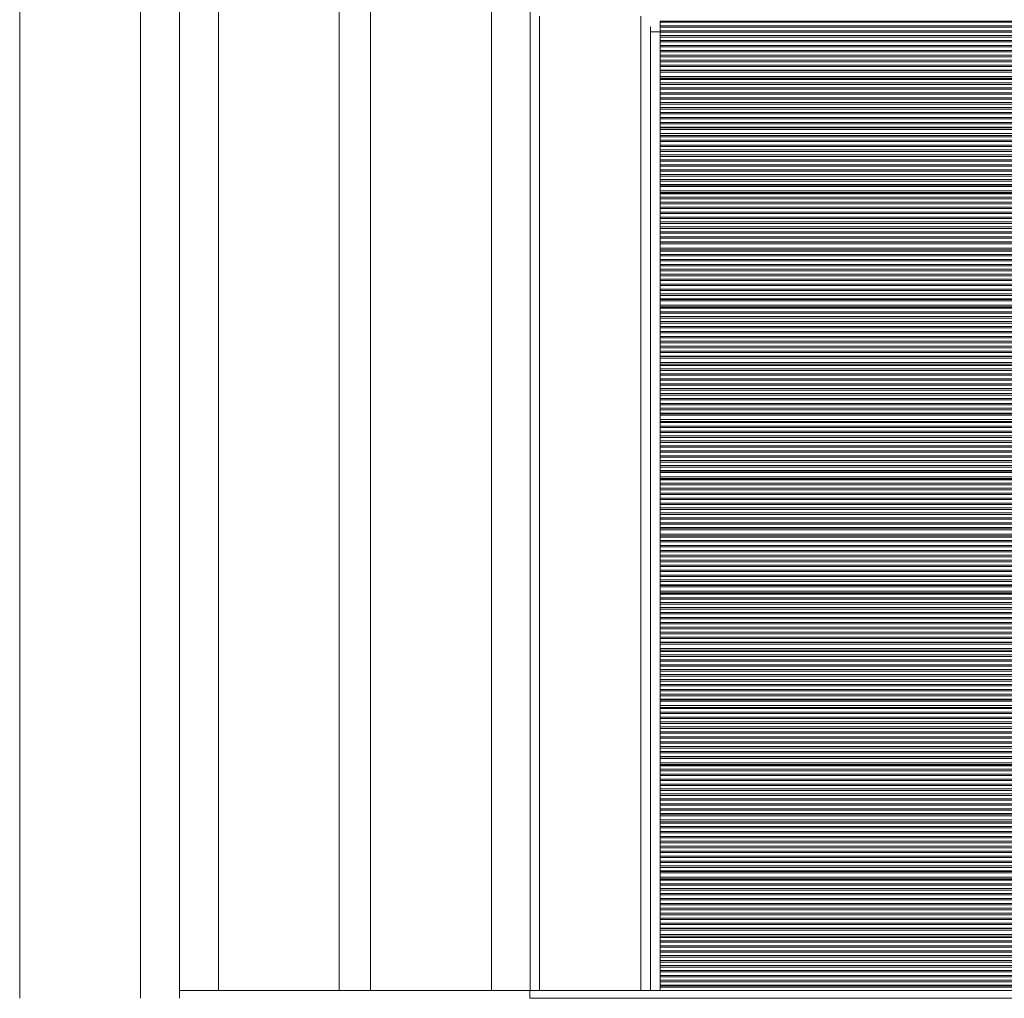
# Model space of a CAD drawing. Units: millimetres. Extents: x -19056 to 39949, y -14134 to 6202.
# Drawn here: x -868 to -615, y 684 to 935 of the extents above; entities that cross this region are included whole.
import ezdxf

# ---------------------------------------------------------------- set-up
doc = ezdxf.new("R2010")
doc.units = ezdxf.units.MM

msp = doc.modelspace()

# ---------------------------------------------------------------- linework, layer by layer
at = {"color": 7, "linetype": 'Continuous', "lineweight": 15}
for p, q in [((-867.95, 2983.74), (-867.95, 683.74)), ((-836.95, 2983.74), (-836.95, 683.74)), ((-826.95, 1585.75), (-826.95, 683.74)), ((-826.95, 1585.75), (-826.95, 685.75)), ((-816.95, 1585.75), (-816.95, 685.75)), ((-785.95, 1585.75), (-785.95, 685.75)), ((-777.95, 1585.75), (-777.95, 685.75)), ((-746.95, 1585.75), (-746.95, 685.75)), ((-736.95, 1585.75), (-736.95, 685.75)), ((-734.6, 685.75), (-734.6, 935.74)), ((-708.6, 685.75), (-708.6, 935.74)), ((-706.1, 685.75), (-706.1, 933.02)), ((161.9, 934.53), (-703.6, 934.53)), ((-703.6, 934.53), (-703.6, 934.5)), ((-703.6, 934.5), (161.9, 934.5)), ((-703.6, 934.5), (-703.6, 934.21)), ((-703.6, 934.21), (161.9, 934.21)), ((-703.6, 934.21), (-703.6, 933.32)), ((161.9, 933.32), (-703.6, 933.32)), ((-703.6, 933.32), (-703.6, 932.94)), ((-703.6, 932.94), (161.9, 932.94)), ((-703.6, 932.94), (-703.6, 932.05)), ((161.9, 932.05), (-703.6, 932.05)), ((-703.6, 932.05), (-703.6, 931.68)), ((-703.6, 931.68), (161.9, 931.68)), ((-703.6, 931.68), (-703.6, 930.79)), ((161.9, 930.79), (-703.6, 930.79)), ((-703.6, 930.79), (-703.6, 930.41)), ((-703.6, 930.41), (161.9, 930.41)), ((-703.6, 930.41), (-703.6, 929.52)), ((161.9, 929.52), (-703.6, 929.52)), ((-703.6, 929.52), (-703.6, 929.15)), ((-703.6, 929.15), (161.9, 929.15)), ((-703.6, 929.15), (-703.6, 928.22)), ((161.9, 928.26), (-703.6, 928.26)), ((-703.6, 928.26), (-703.6, 927.88)), ((-703.6, 927.88), (161.9, 927.88)), ((-703.6, 927.88), (-703.6, 926.99)), ((161.9, 926.99), (-703.6, 926.99)), ((-703.6, 926.99), (-703.6, 926.62)), ((-703.6, 926.62), (161.9, 926.62)), ((-703.6, 926.62), (-703.6, 925.73)), ((161.9, 925.73), (-703.6, 925.73)), ((-703.6, 925.73), (-703.6, 925.35)), ((-703.6, 925.35), (161.9, 925.35)), ((-703.6, 925.35), (-703.6, 924.46)), ((161.9, 924.46), (-703.6, 924.46)), ((-703.6, 924.46), (-703.6, 924.08)), ((-703.6, 924.08), (161.9, 924.08)), ((-703.6, 924.08), (-703.6, 923.2)), ((161.9, 923.2), (-703.6, 923.2)), ((-703.6, 923.2), (-703.6, 922.82)), ((-703.6, 922.82), (161.9, 922.82)), ((-703.6, 922.82), (-703.6, 921.91)), ((161.9, 921.93), (-703.6, 921.93)), ((-703.6, 921.93), (-703.6, 921.79)), ((161.9, 921.79), (-703.6, 921.79)), ((-703.6, 921.79), (-703.6, 921.41)), ((-703.6, 921.41), (161.9, 921.41)), ((-703.6, 921.41), (-703.6, 920.31)), ((161.9, 920.31), (-703.6, 920.31)), ((-703.6, 920.31), (-703.6, 919.89)), ((161.9, 919.85), (-703.6, 919.85)), ((-703.6, 919.85), (-703.6, 919.82)), ((-703.6, 919.82), (161.9, 919.82)), ((-703.6, 919.82), (-703.6, 919.53)), ((-703.6, 919.53), (161.9, 919.53)), ((-703.6, 919.53), (-703.6, 918.64)), ((161.9, 918.64), (-703.6, 918.64)), ((-703.6, 918.64), (-703.6, 918.26)), ((-703.6, 918.26), (161.9, 918.26)), ((-703.6, 918.26), (-703.6, 917.38)), ((161.9, 917.38), (-703.6, 917.38)), ((-703.6, 917.38), (-703.6, 917)), ((-703.6, 917), (161.9, 917)), ((-703.6, 917), (-703.6, 916.11)), ((161.9, 916.11), (-703.6, 916.11)), ((-703.6, 916.11), (-703.6, 915.73)), ((-703.6, 915.73), (161.9, 915.73)), ((-703.6, 915.73), (-703.6, 914.85)), ((161.9, 914.85), (-703.6, 914.85)), ((-703.6, 914.85), (-703.6, 914.47)), ((-703.6, 914.47), (161.9, 914.47)), ((-703.6, 914.47), (-703.6, 913.54)), ((161.9, 913.58), (-703.6, 913.58)), ((-703.6, 913.58), (-703.6, 913.2)), ((-703.6, 913.2), (161.9, 913.2)), ((-703.6, 913.2), (-703.6, 912.32)), ((161.9, 912.32), (-703.6, 912.32)), ((-703.6, 912.32), (-703.6, 911.94)), ((-703.6, 911.94), (161.9, 911.94)), ((-703.6, 911.94), (-703.6, 911.05)), ((161.9, 911.05), (-703.6, 911.05)), ((-703.6, 911.05), (-703.6, 910.67)), ((-703.6, 910.67), (161.9, 910.67)), ((-703.6, 910.67), (-703.6, 909.79)), ((161.9, 909.79), (-703.6, 909.79)), ((-703.6, 909.79), (-703.6, 909.41)), ((-703.6, 909.41), (161.9, 909.41)), ((-703.6, 909.41), (-703.6, 908.52)), ((161.9, 908.52), (-703.6, 908.52)), ((-703.6, 908.52), (-703.6, 908.14)), ((-703.6, 908.14), (161.9, 908.14)), ((-703.6, 908.14), (-703.6, 907.26)), ((161.9, 907.26), (-703.6, 907.26)), ((-703.6, 907.26), (-703.6, 907.11)), ((161.9, 907.11), (-703.6, 907.11)), ((-703.6, 907.11), (-703.6, 906.73)), ((-703.6, 906.73), (161.9, 906.73)), ((-703.6, 906.73), (-703.6, 905.63)), ((161.9, 905.63), (-703.6, 905.63)), ((-703.6, 905.63), (-703.6, 905.18)), ((161.9, 905.18), (-703.6, 905.18)), ((-703.6, 905.18), (-703.6, 905.15)), ((-703.6, 905.15), (161.9, 905.15)), ((-703.6, 905.15), (-703.6, 904.85)), ((-703.6, 904.85), (161.9, 904.85)), ((-703.6, 904.85), (-703.6, 903.97)), ((161.9, 903.97), (-703.6, 903.97)), ((-703.6, 903.97), (-703.6, 903.59)), ((-703.6, 903.59), (161.9, 903.59)), ((-703.6, 903.59), (-703.6, 902.7)), ((161.9, 902.7), (-703.6, 902.7)), ((-703.6, 902.7), (-703.6, 902.32)), ((-703.6, 902.32), (161.9, 902.32)), ((-703.6, 902.32), (-703.6, 901.44)), ((161.9, 901.44), (-703.6, 901.44)), ((-703.6, 901.44), (-703.6, 901.06)), ((-703.6, 901.06), (161.9, 901.06)), ((-703.6, 901.06), (-703.6, 900.17)), ((161.9, 900.17), (-703.6, 900.17)), ((-703.6, 900.17), (-703.6, 899.79)), ((-703.6, 899.79), (161.9, 899.79)), ((-703.6, 899.79), (-703.6, 898.9)), ((161.9, 898.9), (-703.6, 898.9)), ((-703.6, 898.9), (-703.6, 898.53)), ((-703.6, 898.53), (161.9, 898.53)), ((-703.6, 898.53), (-703.6, 897.64)), ((161.9, 897.64), (-703.6, 897.64)), ((-703.6, 897.64), (-703.6, 897.26)), ((-703.6, 897.26), (161.9, 897.26)), ((-703.6, 897.26), (-703.6, 896.37)), ((161.9, 896.37), (-703.6, 896.37)), ((-703.6, 896.37), (-703.6, 896)), ((-703.6, 896), (161.9, 896)), ((-703.6, 896), (-703.6, 895.11)), ((161.9, 895.11), (-703.6, 895.11)), ((-703.6, 895.11), (-703.6, 894.73)), ((-703.6, 894.73), (161.9, 894.73)), ((-703.6, 894.73), (-703.6, 893.84)), ((161.9, 893.84), (-703.6, 893.84)), ((-703.6, 893.84), (-703.6, 893.47)), ((-703.6, 893.47), (161.9, 893.47)), ((-703.6, 893.47), (-703.6, 892.58)), ((161.9, 892.58), (-703.6, 892.58)), ((-703.6, 892.58), (-703.6, 892.44)), ((161.9, 892.44), (-703.6, 892.44)), ((-703.6, 892.44), (-703.6, 892.06)), ((-703.6, 892.06), (161.9, 892.06)), ((-703.6, 892.06), (-703.6, 890.95)), ((161.9, 890.95), (-703.6, 890.95)), ((-703.6, 890.95), (-703.6, 890.5)), ((161.9, 890.5), (-703.6, 890.5)), ((-703.6, 890.5), (-703.6, 890.47)), ((-703.6, 890.47), (161.9, 890.47)), ((-703.6, 890.47), (-703.6, 890.18)), ((-703.6, 890.18), (161.9, 890.18)), ((-703.6, 890.18), (-703.6, 889.29)), ((161.9, 889.29), (-703.6, 889.29)), ((-703.6, 889.29), (-703.6, 888.91)), ((-703.6, 888.91), (161.9, 888.91)), ((-703.6, 888.91), (-703.6, 888.02)), ((161.9, 888.02), (-703.6, 888.02)), ((-703.6, 888.02), (-703.6, 887.65)), ((-703.6, 887.65), (161.9, 887.65)), ((-703.6, 887.65), (-703.6, 886.76)), ((161.9, 886.76), (-703.6, 886.76)), ((-703.6, 886.76), (-703.6, 886.38)), ((-703.6, 886.38), (161.9, 886.38)), ((-703.6, 886.38), (-703.6, 885.49)), ((161.9, 885.49), (-703.6, 885.49)), ((-703.6, 885.49), (-703.6, 885.11)), ((-703.6, 885.11), (161.9, 885.11)), ((-703.6, 885.11), (-703.6, 884.23)), ((161.9, 884.23), (-703.6, 884.23)), ((-703.6, 884.23), (-703.6, 883.85)), ((-703.6, 883.85), (161.9, 883.85)), ((-703.6, 883.85), (-703.6, 882.96)), ((161.9, 882.96), (-703.6, 882.96)), ((-703.6, 882.96), (-703.6, 882.58)), ((-703.6, 882.58), (161.9, 882.58)), ((-703.6, 882.58), (-703.6, 881.7)), ((161.9, 881.7), (-703.6, 881.7)), ((-703.6, 881.7), (-703.6, 881.32)), ((-703.6, 881.32), (161.9, 881.32)), ((-703.6, 881.32), (-703.6, 880.43)), ((161.9, 880.43), (-703.6, 880.43)), ((-703.6, 880.43), (-703.6, 880.05)), ((-703.6, 880.05), (161.9, 880.05)), ((-703.6, 880.05), (-703.6, 879.17)), ((161.9, 879.17), (-703.6, 879.17)), ((-703.6, 879.17), (-703.6, 878.79)), ((-703.6, 878.79), (161.9, 878.79)), ((-703.6, 878.79), (-703.6, 877.9)), ((161.9, 877.9), (-703.6, 877.9)), ((-703.6, 877.9), (-703.6, 877.76)), ((161.9, 877.76), (-703.6, 877.76)), ((-703.6, 877.76), (-703.6, 877.38)), ((-703.6, 877.38), (161.9, 877.38)), ((-703.6, 877.38), (-703.6, 876.28)), ((-703.6, 876.28), (-703.6, 875.82)), ((161.9, 876.28), (-703.6, 876.28)), ((161.9, 875.82), (-703.6, 875.82)), ((-703.6, 875.82), (-703.6, 875.79)), ((-703.6, 875.79), (161.9, 875.79)), ((-703.6, 875.79), (-703.6, 875.5)), ((-703.6, 875.5), (161.9, 875.5)), ((-703.6, 875.5), (-703.6, 874.61)), ((161.9, 874.61), (-703.6, 874.61)), ((-703.6, 874.61), (-703.6, 874.23)), ((-703.6, 874.23), (161.9, 874.23)), ((-703.6, 874.23), (-703.6, 873.35)), ((161.9, 873.35), (-703.6, 873.35)), ((-703.6, 873.35), (-703.6, 872.97)), ((-703.6, 872.97), (161.9, 872.97)), ((-703.6, 872.97), (-703.6, 872.08)), ((161.9, 872.08), (-703.6, 872.08)), ((-703.6, 872.08), (-703.6, 871.7)), ((-703.6, 871.7), (161.9, 871.7)), ((-703.6, 871.7), (-703.6, 870.82)), ((161.9, 870.82), (-703.6, 870.82)), ((-703.6, 870.82), (-703.6, 870.44)), ((-703.6, 870.44), (161.9, 870.44)), ((-703.6, 870.44), (-703.6, 869.55)), ((161.9, 869.55), (-703.6, 869.55)), ((-703.6, 869.55), (-703.6, 869.17)), ((-703.6, 869.17), (161.9, 869.17)), ((-703.6, 869.17), (-703.6, 868.29)), ((161.9, 868.29), (-703.6, 868.29)), ((-703.6, 868.29), (-703.6, 867.91)), ((-703.6, 867.91), (161.9, 867.91)), ((-703.6, 867.91), (-703.6, 867.02)), ((161.9, 867.02), (-703.6, 867.02)), ((-703.6, 867.02), (-703.6, 866.64)), ((-703.6, 866.64), (161.9, 866.64)), ((-703.6, 866.64), (-703.6, 865.75)), ((161.9, 865.75), (-703.6, 865.75)), ((-703.6, 865.75), (-703.6, 865.38)), ((-703.6, 865.38), (161.9, 865.38)), ((-703.6, 865.38), (-703.6, 864.49)), ((161.9, 864.49), (-703.6, 864.49)), ((-703.6, 864.49), (-703.6, 864.11)), ((-703.6, 864.11), (161.9, 864.11)), ((-703.6, 864.11), (-703.6, 863.22)), ((161.9, 863.22), (-703.6, 863.22)), ((-703.6, 863.22), (-703.6, 863.08)), ((161.9, 863.08), (-703.6, 863.08)), ((-703.6, 863.08), (-703.6, 862.7)), ((-703.6, 862.7), (161.9, 862.7)), ((-703.6, 862.7), (-703.6, 861.6)), ((161.9, 861.6), (-703.6, 861.6)), ((-703.6, 861.6), (-703.6, 861.15)), ((161.9, 861.15), (-703.6, 861.15)), ((-703.6, 861.15), (-703.6, 861.12)), ((-703.6, 861.12), (161.9, 861.12)), ((-703.6, 861.12), (-703.6, 860.82)), ((-703.6, 860.82), (161.9, 860.82)), ((-703.6, 860.82), (-703.6, 859.93)), ((161.9, 859.93), (-703.6, 859.93)), ((-703.6, 859.93), (-703.6, 859.56)), ((-703.6, 859.56), (161.9, 859.56)), ((-703.6, 859.56), (-703.6, 858.67)), ((161.9, 858.67), (-703.6, 858.67)), ((-703.6, 858.67), (-703.6, 858.29)), ((-703.6, 858.29), (161.9, 858.29)), ((-703.6, 858.29), (-703.6, 857.4)), ((161.9, 857.4), (-703.6, 857.4)), ((-703.6, 857.4), (-703.6, 857.03)), ((-703.6, 857.03), (161.9, 857.03)), ((-703.6, 857.03), (-703.6, 856.14)), ((161.9, 856.14), (-703.6, 856.14)), ((-703.6, 856.14), (-703.6, 855.76)), ((-703.6, 855.76), (161.9, 855.76)), ((-703.6, 855.76), (-703.6, 854.87)), ((161.9, 854.87), (-703.6, 854.87)), ((-703.6, 854.87), (-703.6, 854.5)), ((-703.6, 854.5), (161.9, 854.5)), ((-703.6, 854.5), (-703.6, 853.61)), ((161.9, 853.61), (-703.6, 853.61)), ((-703.6, 853.61), (-703.6, 853.23)), ((-703.6, 853.23), (161.9, 853.23)), ((-703.6, 853.23), (-703.6, 852.34)), ((161.9, 852.34), (-703.6, 852.34)), ((-703.6, 852.34), (-703.6, 851.96)), ((-703.6, 851.96), (161.9, 851.96)), ((-703.6, 851.96), (-703.6, 851.08)), ((161.9, 851.08), (-703.6, 851.08)), ((-703.6, 851.08), (-703.6, 850.7)), ((-703.6, 850.7), (161.9, 850.7)), ((-703.6, 850.7), (-703.6, 849.81)), ((161.9, 849.81), (-703.6, 849.81)), ((-703.6, 849.81), (-703.6, 849.43)), ((-703.6, 849.43), (161.9, 849.43)), ((-703.6, 849.43), (-703.6, 848.55)), ((161.9, 848.55), (-703.6, 848.55)), ((-703.6, 848.55), (-703.6, 848.41)), ((161.9, 848.41), (-703.6, 848.41)), ((-703.6, 848.41), (-703.6, 848.02)), ((-703.6, 848.02), (161.9, 848.02)), ((-703.6, 848.02), (-703.6, 846.92)), ((-703.6, 846.92), (-703.6, 846.47)), ((161.9, 846.92), (-703.6, 846.92)), ((161.9, 846.47), (-703.6, 846.47)), ((-703.6, 846.47), (-703.6, 846.44)), ((-703.6, 846.44), (161.9, 846.44)), ((-703.6, 846.44), (-703.6, 846.14)), ((-703.6, 846.14), (161.9, 846.14)), ((-703.6, 846.14), (-703.6, 845.26)), ((161.9, 845.26), (-703.6, 845.26)), ((-703.6, 845.26), (-703.6, 844.88)), ((-703.6, 844.88), (161.9, 844.88)), ((-703.6, 844.88), (-703.6, 843.99)), ((161.9, 843.99), (-703.6, 843.99)), ((-703.6, 843.99), (-703.6, 843.61)), ((-703.6, 843.61), (161.9, 843.61)), ((-703.6, 843.61), (-703.6, 842.73)), ((161.9, 842.73), (-703.6, 842.73)), ((-703.6, 842.73), (-703.6, 842.35)), ((-703.6, 842.35), (161.9, 842.35)), ((-703.6, 842.35), (-703.6, 841.46)), ((161.9, 841.46), (-703.6, 841.46)), ((-703.6, 841.46), (-703.6, 841.08)), ((-703.6, 841.08), (161.9, 841.08)), ((-703.6, 841.08), (-703.6, 840.2)), ((161.9, 840.2), (-703.6, 840.2)), ((-703.6, 840.2), (-703.6, 839.82)), ((-703.6, 839.82), (161.9, 839.82)), ((-703.6, 839.82), (-703.6, 838.93)), ((161.9, 838.93), (-703.6, 838.93)), ((-703.6, 838.93), (-703.6, 838.55)), ((-703.6, 838.55), (161.9, 838.55)), ((-703.6, 838.55), (-703.6, 837.67)), ((161.9, 837.67), (-703.6, 837.67)), ((-703.6, 837.67), (-703.6, 837.29)), ((-703.6, 837.29), (161.9, 837.29)), ((-703.6, 837.29), (-703.6, 836.4)), ((161.9, 836.4), (-703.6, 836.4)), ((-703.6, 836.4), (-703.6, 836.02)), ((-703.6, 836.02), (161.9, 836.02)), ((-703.6, 836.02), (-703.6, 835.14)), ((161.9, 835.14), (-703.6, 835.14)), ((-703.6, 835.14), (-703.6, 834.76)), ((-703.6, 834.76), (161.9, 834.76)), ((-703.6, 834.76), (-703.6, 833.87)), ((161.9, 833.87), (-703.6, 833.87)), ((-703.6, 833.87), (-703.6, 833.73)), ((161.9, 833.73), (-703.6, 833.73)), ((-703.6, 833.73), (-703.6, 833.35)), ((-703.6, 833.35), (161.9, 833.35)), ((-703.6, 833.35), (-703.6, 832.24)), ((161.9, 832.24), (-703.6, 832.24)), ((-703.6, 832.24), (-703.6, 831.79)), ((161.9, 831.79), (-703.6, 831.79)), ((-703.6, 831.79), (-703.6, 831.76)), ((-703.6, 831.76), (161.9, 831.76)), ((-703.6, 831.76), (-703.6, 831.47)), ((-703.6, 831.47), (161.9, 831.47)), ((-703.6, 831.47), (-703.6, 830.58)), ((161.9, 830.58), (-703.6, 830.58)), ((-703.6, 830.58), (-703.6, 830.2)), ((-703.6, 830.2), (161.9, 830.2)), ((-703.6, 830.2), (-703.6, 829.32)), ((161.9, 829.32), (-703.6, 829.32)), ((-703.6, 829.32), (-703.6, 828.94)), ((-703.6, 828.94), (161.9, 828.94)), ((-703.6, 828.94), (-703.6, 828.05)), ((161.9, 828.05), (-703.6, 828.05)), ((-703.6, 828.05), (-703.6, 827.67)), ((-703.6, 827.67), (161.9, 827.67)), ((-703.6, 827.67), (-703.6, 826.78)), ((161.9, 826.78), (-703.6, 826.78)), ((-703.6, 826.78), (-703.6, 826.41)), ((-703.6, 826.41), (161.9, 826.41)), ((-703.6, 826.41), (-703.6, 825.52)), ((161.9, 825.52), (-703.6, 825.52)), ((-703.6, 825.52), (-703.6, 825.14)), ((-703.6, 825.14), (161.9, 825.14)), ((-703.6, 825.14), (-703.6, 824.25)), ((161.9, 824.25), (-703.6, 824.25)), ((-703.6, 824.25), (-703.6, 823.88)), ((-703.6, 823.88), (161.9, 823.88)), ((-703.6, 823.88), (-703.6, 822.99)), ((161.9, 822.99), (-703.6, 822.99)), ((-703.6, 822.99), (-703.6, 822.61)), ((-703.6, 822.61), (161.9, 822.61)), ((-703.6, 822.61), (-703.6, 821.72)), ((161.9, 821.72), (-703.6, 821.72)), ((-703.6, 821.72), (-703.6, 821.35)), ((-703.6, 821.35), (161.9, 821.35)), ((-703.6, 821.35), (-703.6, 820.46)), ((161.9, 820.46), (-703.6, 820.46)), ((-703.6, 820.46), (-703.6, 820.08)), ((-703.6, 820.08), (161.9, 820.08)), ((-703.6, 820.08), (-703.6, 819.19)), ((161.9, 819.19), (-703.6, 819.19)), ((-703.6, 819.19), (-703.6, 819.05)), ((161.9, 819.05), (-703.6, 819.05)), ((-703.6, 819.05), (-703.6, 818.67)), ((-703.6, 818.67), (161.9, 818.67)), ((-703.6, 818.67), (-703.6, 817.57)), ((-703.6, 817.57), (-703.6, 817.12)), ((161.9, 817.57), (-703.6, 817.57)), ((161.9, 817.12), (-703.6, 817.12)), ((-703.6, 817.12), (-703.6, 817.09)), ((-703.6, 817.09), (161.9, 817.09)), ((-703.6, 817.09), (-703.6, 816.79)), ((-703.6, 816.79), (161.9, 816.79)), ((-703.6, 816.79), (-703.6, 815.9)), ((161.9, 815.9), (-703.6, 815.9)), ((-703.6, 815.9), (-703.6, 815.53)), ((-703.6, 815.53), (161.9, 815.53)), ((-703.6, 815.53), (-703.6, 814.64)), ((161.9, 814.64), (-703.6, 814.64)), ((-703.6, 814.64), (-703.6, 814.26)), ((-703.6, 814.26), (161.9, 814.26)), ((-703.6, 814.26), (-703.6, 813.37)), ((161.9, 813.37), (-703.6, 813.37)), ((-703.6, 813.37), (-703.6, 812.99)), ((-703.6, 812.99), (161.9, 812.99)), ((-703.6, 812.99), (-703.6, 812.11)), ((161.9, 812.11), (-703.6, 812.11)), ((-703.6, 812.11), (-703.6, 811.73)), ((-703.6, 811.73), (161.9, 811.73)), ((-703.6, 811.73), (-703.6, 810.84)), ((161.9, 810.84), (-703.6, 810.84)), ((-703.6, 810.84), (-703.6, 810.46)), ((-703.6, 810.46), (161.9, 810.46)), ((-703.6, 810.46), (-703.6, 809.58)), ((161.9, 809.58), (-703.6, 809.58)), ((-703.6, 809.58), (-703.6, 809.2)), ((-703.6, 809.2), (161.9, 809.2)), ((-703.6, 809.2), (-703.6, 808.31)), ((161.9, 808.31), (-703.6, 808.31)), ((-703.6, 808.31), (-703.6, 807.93)), ((-703.6, 807.93), (161.9, 807.93)), ((-703.6, 807.93), (-703.6, 807.05)), ((161.9, 807.05), (-703.6, 807.05)), ((-703.6, 807.05), (-703.6, 806.67)), ((-703.6, 806.67), (161.9, 806.67)), ((-703.6, 806.67), (-703.6, 805.78)), ((161.9, 805.78), (-703.6, 805.78)), ((-703.6, 805.78), (-703.6, 805.4)), ((-703.6, 805.4), (161.9, 805.4)), ((-703.6, 805.4), (-703.6, 804.52)), ((161.9, 804.52), (-703.6, 804.52)), ((-703.6, 804.52), (-703.6, 804.37)), ((161.9, 804.37), (-703.6, 804.37)), ((-703.6, 804.37), (-703.6, 803.99)), ((-703.6, 803.99), (161.9, 803.99)), ((-703.6, 803.99), (-703.6, 802.89)), ((-703.6, 802.89), (-703.6, 802.44)), ((161.9, 802.89), (-703.6, 802.89)), ((161.9, 802.44), (-703.6, 802.44)), ((-703.6, 802.44), (-703.6, 802.41)), ((-703.6, 802.41), (161.9, 802.41)), ((-703.6, 802.41), (-703.6, 802.11)), ((-703.6, 802.11), (161.9, 802.11)), ((-703.6, 802.11), (-703.6, 801.23)), ((161.9, 801.23), (-703.6, 801.23)), ((-703.6, 801.23), (-703.6, 800.85)), ((-703.6, 800.85), (161.9, 800.85)), ((-703.6, 800.85), (-703.6, 799.96)), ((161.9, 799.96), (-703.6, 799.96)), ((-703.6, 799.96), (-703.6, 799.58)), ((-703.6, 799.58), (161.9, 799.58)), ((-703.6, 799.58), (-703.6, 798.7)), ((161.9, 798.7), (-703.6, 798.7)), ((-703.6, 798.7), (-703.6, 798.32)), ((-703.6, 798.32), (161.9, 798.32)), ((-703.6, 798.32), (-703.6, 797.43)), ((161.9, 797.43), (-703.6, 797.43)), ((-703.6, 797.43), (-703.6, 797.05)), ((-703.6, 797.05), (161.9, 797.05)), ((-703.6, 797.05), (-703.6, 796.17)), ((161.9, 796.17), (-703.6, 796.17)), ((-703.6, 796.17), (-703.6, 795.79)), ((-703.6, 795.79), (161.9, 795.79)), ((-703.6, 795.79), (-703.6, 794.9)), ((161.9, 794.9), (-703.6, 794.9)), ((-703.6, 794.9), (-703.6, 794.52)), ((-703.6, 794.52), (161.9, 794.52)), ((-703.6, 794.52), (-703.6, 793.64)), ((161.9, 793.64), (-703.6, 793.64)), ((-703.6, 793.64), (-703.6, 793.26)), ((-703.6, 793.26), (161.9, 793.26)), ((-703.6, 793.26), (-703.6, 792.37)), ((161.9, 792.37), (-703.6, 792.37)), ((-703.6, 792.37), (-703.6, 791.99)), ((-703.6, 791.99), (161.9, 791.99)), ((-703.6, 791.99), (-703.6, 791.1)), ((161.9, 791.1), (-703.6, 791.1)), ((-703.6, 791.1), (-703.6, 790.73)), ((-703.6, 790.73), (161.9, 790.73)), ((-703.6, 790.73), (-703.6, 789.84)), ((161.9, 789.84), (-703.6, 789.84)), ((-703.6, 789.84), (-703.6, 789.7)), ((161.9, 789.7), (-703.6, 789.7)), ((-703.6, 789.7), (-703.6, 789.32)), ((-703.6, 789.32), (161.9, 789.32)), ((-703.6, 789.32), (-703.6, 788.21)), ((161.9, 788.21), (-703.6, 788.21)), ((-703.6, 788.21), (-703.6, 787.76)), ((161.9, 787.76), (-703.6, 787.76)), ((-703.6, 787.76), (-703.6, 787.73)), ((-703.6, 787.73), (161.9, 787.73)), ((-703.6, 787.73), (-703.6, 787.44)), ((-703.6, 787.44), (161.9, 787.44)), ((-703.6, 787.44), (-703.6, 786.55)), ((161.9, 786.55), (-703.6, 786.55)), ((-703.6, 786.55), (-703.6, 786.17)), ((-703.6, 786.17), (161.9, 786.17)), ((-703.6, 786.17), (-703.6, 785.28)), ((161.9, 785.28), (-703.6, 785.28)), ((-703.6, 785.28), (-703.6, 784.91)), ((-703.6, 784.91), (161.9, 784.91)), ((-703.6, 784.91), (-703.6, 784.02)), ((161.9, 784.02), (-703.6, 784.02)), ((-703.6, 784.02), (-703.6, 783.64)), ((-703.6, 783.64), (161.9, 783.64)), ((-703.6, 783.64), (-703.6, 782.75)), ((161.9, 782.75), (-703.6, 782.75)), ((-703.6, 782.75), (-703.6, 782.38)), ((-703.6, 782.38), (161.9, 782.38)), ((-703.6, 782.38), (-703.6, 781.49)), ((161.9, 781.49), (-703.6, 781.49)), ((-703.6, 781.49), (-703.6, 781.11)), ((-703.6, 781.11), (161.9, 781.11)), ((-703.6, 781.11), (-703.6, 780.22)), ((161.9, 780.22), (-703.6, 780.22)), ((-703.6, 780.22), (-703.6, 779.85)), ((-703.6, 779.85), (161.9, 779.85)), ((-703.6, 779.85), (-703.6, 778.96)), ((161.9, 778.96), (-703.6, 778.96)), ((-703.6, 778.96), (-703.6, 778.58)), ((-703.6, 778.58), (161.9, 778.58)), ((-703.6, 778.58), (-703.6, 777.69)), ((161.9, 777.69), (-703.6, 777.69)), ((-703.6, 777.69), (-703.6, 777.31)), ((-703.6, 777.31), (161.9, 777.31)), ((-703.6, 777.31), (-703.6, 776.43)), ((161.9, 776.43), (-703.6, 776.43)), ((-703.6, 776.43), (-703.6, 776.05)), ((-703.6, 776.05), (161.9, 776.05)), ((-703.6, 776.05), (-703.6, 775.16)), ((161.9, 775.16), (-703.6, 775.16)), ((-703.6, 775.16), (-703.6, 775.02)), ((161.9, 775.02), (-703.6, 775.02)), ((-703.6, 775.02), (-703.6, 774.64)), ((-703.6, 774.64), (161.9, 774.64)), ((-703.6, 774.64), (-703.6, 773.54)), ((161.9, 773.54), (-703.6, 773.54)), ((-703.6, 773.54), (-703.6, 773.08)), ((161.9, 773.08), (-703.6, 773.08)), ((-703.6, 773.08), (-703.6, 773.05)), ((-703.6, 773.05), (161.9, 773.05)), ((-703.6, 773.05), (-703.6, 772.76)), ((-703.6, 772.76), (161.9, 772.76)), ((-703.6, 772.76), (-703.6, 771.87)), ((161.9, 771.87), (-703.6, 771.87)), ((-703.6, 771.87), (-703.6, 771.49)), ((-703.6, 771.49), (161.9, 771.49)), ((-703.6, 771.49), (-703.6, 770.61)), ((161.9, 770.61), (-703.6, 770.61)), ((-703.6, 770.61), (-703.6, 770.23)), ((-703.6, 770.23), (161.9, 770.23)), ((-703.6, 770.23), (-703.6, 769.34)), ((161.9, 769.34), (-703.6, 769.34)), ((-703.6, 769.34), (-703.6, 768.96)), ((-703.6, 768.96), (161.9, 768.96)), ((-703.6, 768.96), (-703.6, 768.08)), ((161.9, 768.08), (-703.6, 768.08)), ((-703.6, 768.08), (-703.6, 767.7)), ((-703.6, 767.7), (161.9, 767.7)), ((-703.6, 767.7), (-703.6, 766.81)), ((161.9, 766.81), (-703.6, 766.81)), ((-703.6, 766.81), (-703.6, 766.43)), ((-703.6, 766.43), (161.9, 766.43)), ((-703.6, 766.43), (-703.6, 765.55)), ((161.9, 765.55), (-703.6, 765.55)), ((-703.6, 765.55), (-703.6, 765.17)), ((-703.6, 765.17), (161.9, 765.17)), ((-703.6, 765.17), (-703.6, 764.28)), ((161.9, 764.28), (-703.6, 764.28)), ((-703.6, 764.28), (-703.6, 763.9)), ((-703.6, 763.9), (161.9, 763.9)), ((-703.6, 763.9), (-703.6, 763.02)), ((161.9, 763.02), (-703.6, 763.02)), ((-703.6, 763.02), (-703.6, 762.64)), ((-703.6, 762.64), (161.9, 762.64)), ((-703.6, 762.64), (-703.6, 761.75)), ((161.9, 761.75), (-703.6, 761.75)), ((-703.6, 761.75), (-703.6, 761.37)), ((-703.6, 761.37), (161.9, 761.37)), ((-703.6, 761.37), (-703.6, 760.49)), ((161.9, 760.49), (-703.6, 760.49)), ((-703.6, 760.49), (-703.6, 760.34)), ((161.9, 760.34), (-703.6, 760.34)), ((-703.6, 760.34), (-703.6, 759.96)), ((-703.6, 759.96), (161.9, 759.96)), ((-703.6, 759.96), (-703.6, 758.86)), ((161.9, 758.86), (-703.6, 758.86)), ((-703.6, 758.86), (-703.6, 758.41)), ((161.9, 758.41), (-703.6, 758.41)), ((-703.6, 758.41), (-703.6, 758.38)), ((-703.6, 758.38), (161.9, 758.38)), ((-703.6, 758.38), (-703.6, 758.08)), ((-703.6, 758.08), (161.9, 758.08)), ((-703.6, 758.08), (-703.6, 757.2)), ((161.9, 757.2), (-703.6, 757.2)), ((-703.6, 757.2), (-703.6, 756.82)), ((-703.6, 756.82), (161.9, 756.82)), ((-703.6, 756.82), (-703.6, 755.93)), ((161.9, 755.93), (-703.6, 755.93)), ((-703.6, 755.93), (-703.6, 755.55)), ((-703.6, 755.55), (161.9, 755.55)), ((-703.6, 755.55), (-703.6, 754.67)), ((161.9, 754.67), (-703.6, 754.67)), ((-703.6, 754.67), (-703.6, 754.29)), ((-703.6, 754.29), (161.9, 754.29)), ((-703.6, 754.29), (-703.6, 753.4)), ((161.9, 753.4), (-703.6, 753.4)), ((-703.6, 753.4), (-703.6, 753.02)), ((-703.6, 753.02), (161.9, 753.02)), ((-703.6, 753.02), (-703.6, 752.13)), ((161.9, 752.13), (-703.6, 752.13)), ((-703.6, 752.13), (-703.6, 751.76)), ((-703.6, 751.76), (161.9, 751.76)), ((-703.6, 751.76), (-703.6, 750.87)), ((161.9, 750.87), (-703.6, 750.87)), ((-703.6, 750.87), (-703.6, 750.49)), ((-703.6, 750.49), (161.9, 750.49)), ((-703.6, 750.49), (-703.6, 749.6)), ((161.9, 749.6), (-703.6, 749.6)), ((-703.6, 749.6), (-703.6, 749.23)), ((-703.6, 749.23), (161.9, 749.23)), ((-703.6, 749.23), (-703.6, 748.34)), ((161.9, 748.34), (-703.6, 748.34)), ((-703.6, 748.34), (-703.6, 747.96)), ((-703.6, 747.96), (161.9, 747.96)), ((-703.6, 747.96), (-703.6, 747.07)), ((161.9, 747.07), (-703.6, 747.07)), ((-703.6, 747.07), (-703.6, 746.7)), ((-703.6, 746.7), (161.9, 746.7)), ((-703.6, 746.7), (-703.6, 745.81)), ((161.9, 745.81), (-703.6, 745.81)), ((-703.6, 745.81), (-703.6, 745.67)), ((161.9, 745.67), (-703.6, 745.67)), ((-703.6, 745.67), (-703.6, 745.28)), ((-703.6, 745.28), (161.9, 745.28)), ((-703.6, 745.28), (-703.6, 744.18)), ((-703.6, 744.18), (-703.6, 743.73)), ((161.9, 744.18), (-703.6, 744.18)), ((161.9, 743.73), (-703.6, 743.73)), ((-703.6, 743.73), (-703.6, 743.7)), ((-703.6, 743.7), (161.9, 743.7)), ((-703.6, 743.7), (-703.6, 743.41)), ((-703.6, 743.41), (161.9, 743.41)), ((-703.6, 743.41), (-703.6, 742.52)), ((161.9, 742.52), (-703.6, 742.52)), ((-703.6, 742.52), (-703.6, 742.14)), ((-703.6, 742.14), (161.9, 742.14)), ((-703.6, 742.14), (-703.6, 741.25)), ((161.9, 741.25), (-703.6, 741.25)), ((-703.6, 741.25), (-703.6, 740.88)), ((-703.6, 740.88), (161.9, 740.88)), ((-703.6, 740.88), (-703.6, 739.99)), ((161.9, 739.99), (-703.6, 739.99)), ((-703.6, 739.99), (-703.6, 739.61)), ((-703.6, 739.61), (161.9, 739.61)), ((-703.6, 739.61), (-703.6, 738.72)), ((161.9, 738.72), (-703.6, 738.72)), ((-703.6, 738.72), (-703.6, 738.34)), ((-703.6, 738.34), (161.9, 738.34)), ((-703.6, 738.34), (-703.6, 737.46)), ((161.9, 737.46), (-703.6, 737.46)), ((-703.6, 737.46), (-703.6, 737.08)), ((-703.6, 737.08), (161.9, 737.08)), ((-703.6, 737.08), (-703.6, 736.19)), ((161.9, 736.19), (-703.6, 736.19)), ((-703.6, 736.19), (-703.6, 735.81)), ((-703.6, 735.81), (161.9, 735.81)), ((-703.6, 735.81), (-703.6, 734.93)), ((161.9, 734.93), (-703.6, 734.93)), ((-703.6, 734.93), (-703.6, 734.55)), ((-703.6, 734.55), (161.9, 734.55)), ((-703.6, 734.55), (-703.6, 733.66)), ((161.9, 733.66), (-703.6, 733.66)), ((-703.6, 733.66), (-703.6, 733.28)), ((-703.6, 733.28), (161.9, 733.28)), ((-703.6, 733.28), (-703.6, 732.4)), ((161.9, 732.4), (-703.6, 732.4)), ((-703.6, 732.4), (-703.6, 732.02)), ((-703.6, 732.02), (161.9, 732.02)), ((-703.6, 732.02), (-703.6, 731.13)), ((161.9, 731.13), (-703.6, 731.13)), ((-703.6, 731.13), (-703.6, 730.99)), ((161.9, 730.99), (-703.6, 730.99)), ((-703.6, 730.99), (-703.6, 730.61)), ((-703.6, 730.61), (161.9, 730.61)), ((-703.6, 730.61), (-703.6, 729.51)), ((-703.6, 729.51), (-703.6, 729.05)), ((161.9, 729.51), (-703.6, 729.51)), ((161.9, 729.05), (-703.6, 729.05)), ((-703.6, 729.05), (-703.6, 729.02)), ((-703.6, 729.02), (161.9, 729.02)), ((-703.6, 729.02), (-703.6, 728.73)), ((-703.6, 728.73), (161.9, 728.73)), ((-703.6, 728.73), (-703.6, 727.84)), ((161.9, 727.84), (-703.6, 727.84)), ((-703.6, 727.84), (-703.6, 727.46)), ((-703.6, 727.46), (161.9, 727.46)), ((-703.6, 727.46), (-703.6, 726.58)), ((161.9, 726.58), (-703.6, 726.58)), ((-703.6, 726.58), (-703.6, 726.2)), ((-703.6, 726.2), (161.9, 726.2)), ((-703.6, 726.2), (-703.6, 725.31)), ((161.9, 725.31), (-703.6, 725.31)), ((-703.6, 725.31), (-703.6, 724.93)), ((-703.6, 724.93), (161.9, 724.93)), ((-703.6, 724.93), (-703.6, 724.05)), ((161.9, 724.05), (-703.6, 724.05)), ((-703.6, 724.05), (-703.6, 723.67)), ((-703.6, 723.67), (161.9, 723.67)), ((-703.6, 723.67), (-703.6, 722.78)), ((161.9, 722.78), (-703.6, 722.78)), ((-703.6, 722.78), (-703.6, 722.4)), ((-703.6, 722.4), (161.9, 722.4)), ((-703.6, 722.4), (-703.6, 721.52)), ((161.9, 721.52), (-703.6, 721.52)), ((-703.6, 721.52), (-703.6, 721.14)), ((-703.6, 721.14), (161.9, 721.14)), ((-703.6, 721.14), (-703.6, 720.25)), ((161.9, 720.25), (-703.6, 720.25)), ((-703.6, 720.25), (-703.6, 719.87)), ((-703.6, 719.87), (161.9, 719.87)), ((-703.6, 719.87), (-703.6, 718.98)), ((161.9, 718.98), (-703.6, 718.98)), ((-703.6, 718.98), (-703.6, 718.61)), ((-703.6, 718.61), (161.9, 718.61)), ((-703.6, 718.61), (-703.6, 717.72)), ((161.9, 717.72), (-703.6, 717.72)), ((-703.6, 717.72), (-703.6, 717.34)), ((-703.6, 717.34), (161.9, 717.34)), ((-703.6, 717.34), (-703.6, 716.45)), ((161.9, 716.45), (-703.6, 716.45)), ((-703.6, 716.45), (-703.6, 716.31)), ((161.9, 716.31), (-703.6, 716.31)), ((-703.6, 716.31), (-703.6, 715.93)), ((-703.6, 715.93), (161.9, 715.93)), ((-703.6, 715.93), (-703.6, 714.83)), ((161.9, 714.83), (-703.6, 714.83)), ((-703.6, 714.83), (-703.6, 714.38)), ((161.9, 714.38), (-703.6, 714.38)), ((-703.6, 714.38), (-703.6, 714.35)), ((-703.6, 714.35), (161.9, 714.35)), ((-703.6, 714.35), (-703.6, 714.05)), ((-703.6, 714.05), (161.9, 714.05)), ((-703.6, 714.05), (-703.6, 713.16)), ((161.9, 713.16), (-703.6, 713.16)), ((-703.6, 713.16), (-703.6, 712.79)), ((-703.6, 712.79), (161.9, 712.79)), ((-703.6, 712.79), (-703.6, 711.9)), ((161.9, 711.9), (-703.6, 711.9)), ((-703.6, 711.9), (-703.6, 711.52)), ((-703.6, 711.52), (161.9, 711.52)), ((-703.6, 711.52), (-703.6, 710.63)), ((161.9, 710.63), (-703.6, 710.63)), ((-703.6, 710.63), (-703.6, 710.26)), ((-703.6, 710.26), (161.9, 710.26)), ((-703.6, 710.26), (-703.6, 709.37)), ((161.9, 709.37), (-703.6, 709.37)), ((-703.6, 709.37), (-703.6, 708.99)), ((-703.6, 708.99), (161.9, 708.99)), ((-703.6, 708.99), (-703.6, 708.1)), ((161.9, 708.1), (-703.6, 708.1)), ((-703.6, 708.1), (-703.6, 707.73)), ((-703.6, 707.73), (161.9, 707.73)), ((-703.6, 707.73), (-703.6, 706.84)), ((161.9, 706.84), (-703.6, 706.84)), ((-703.6, 706.84), (-703.6, 706.46)), ((-703.6, 706.46), (161.9, 706.46)), ((-703.6, 706.46), (-703.6, 705.57)), ((161.9, 705.57), (-703.6, 705.57)), ((-703.6, 705.57), (-703.6, 705.19)), ((-703.6, 705.19), (161.9, 705.19)), ((-703.6, 705.19), (-703.6, 704.31)), ((161.9, 704.31), (-703.6, 704.31)), ((-703.6, 704.31), (-703.6, 703.93)), ((-703.6, 703.93), (161.9, 703.93)), ((-703.6, 703.93), (-703.6, 703.04)), ((161.9, 703.04), (-703.6, 703.04)), ((-703.6, 703.04), (-703.6, 702.66)), ((-703.6, 702.66), (161.9, 702.66)), ((-703.6, 702.66), (-703.6, 701.78)), ((161.9, 701.78), (-703.6, 701.78)), ((-703.6, 701.78), (-703.6, 701.64)), ((161.9, 701.64), (-703.6, 701.64)), ((-703.6, 701.64), (-703.6, 701.25)), ((-703.6, 701.25), (161.9, 701.25)), ((-703.6, 701.25), (-703.6, 700.15)), ((-703.6, 700.15), (-703.6, 699.7)), ((161.9, 700.15), (-703.6, 700.15)), ((161.9, 699.7), (-703.6, 699.7)), ((-703.6, 699.7), (-703.6, 699.67)), ((-703.6, 699.67), (161.9, 699.67)), ((-703.6, 699.67), (-703.6, 699.37)), ((-703.6, 699.37), (161.9, 699.37)), ((-703.6, 699.37), (-703.6, 698.49)), ((161.9, 698.49), (-703.6, 698.49)), ((-703.6, 698.49), (-703.6, 698.11)), ((-703.6, 698.11), (161.9, 698.11)), ((-703.6, 698.11), (-703.6, 697.22)), ((161.9, 697.22), (-703.6, 697.22)), ((-703.6, 697.22), (-703.6, 696.84)), ((-703.6, 696.84), (161.9, 696.84)), ((-703.6, 696.84), (-703.6, 695.96)), ((161.9, 695.96), (-703.6, 695.96)), ((-703.6, 695.96), (-703.6, 695.58)), ((-703.6, 695.58), (161.9, 695.58)), ((-703.6, 695.58), (-703.6, 694.69)), ((161.9, 694.69), (-703.6, 694.69)), ((-703.6, 694.69), (-703.6, 694.31)), ((-703.6, 694.31), (161.9, 694.31)), ((-703.6, 694.31), (-703.6, 693.43)), ((161.9, 693.43), (-703.6, 693.43)), ((-703.6, 693.43), (-703.6, 693.05)), ((-703.6, 693.05), (161.9, 693.05)), ((-703.6, 693.05), (-703.6, 692.16)), ((161.9, 692.16), (-703.6, 692.16)), ((-703.6, 692.16), (-703.6, 691.78)), ((-703.6, 691.78), (161.9, 691.78)), ((-703.6, 691.78), (-703.6, 690.9)), ((161.9, 690.9), (-703.6, 690.9)), ((-703.6, 690.9), (-703.6, 690.52)), ((-703.6, 690.52), (161.9, 690.52)), ((-703.6, 690.52), (-703.6, 689.63)), ((161.9, 689.63), (-703.6, 689.63)), ((-703.6, 689.63), (-703.6, 689.25)), ((-703.6, 689.25), (161.9, 689.25)), ((-703.6, 689.25), (-703.6, 688.37)), ((161.9, 688.37), (-703.6, 688.37)), ((-703.6, 688.37), (-703.6, 687.99)), ((-703.6, 687.99), (161.9, 687.99)), ((-703.6, 687.99), (-703.6, 687.1)), ((161.9, 687.1), (-703.6, 687.1)), ((-703.6, 687.1), (-703.6, 686.96)), ((-816.95, 685.75), (-826.95, 685.75)), ((-785.95, 685.75), (-816.95, 685.75)), ((-777.95, 685.75), (-785.95, 685.75)), ((-746.95, 685.75), (-777.95, 685.75)), ((-737.1, 685.75), (-746.95, 685.75)), ((192.75, 685.75), (-737.1, 685.75)), ((-737.1, 685.75), (-737.1, 683.75)), ((161.9, 686.96), (-703.6, 686.96)), ((-703.6, 686.96), (-703.6, 686.58)), ((-703.6, 686.58), (161.9, 686.58)), ((-703.6, 686.58), (-703.6, 685.75)), ((192.75, 683.75), (-737.1, 683.75)), ((-737.1, 683.74), (-737.1, 683.75))]:
    msp.add_line(p, q, dxfattribs=at)
at = {"color": 8, "linetype": 'Continuous', "lineweight": 15}
msp.add_line((-706.1, 931.74), (-703.6, 931.74), dxfattribs=at)

doc.saveas('drawing.dxf')
